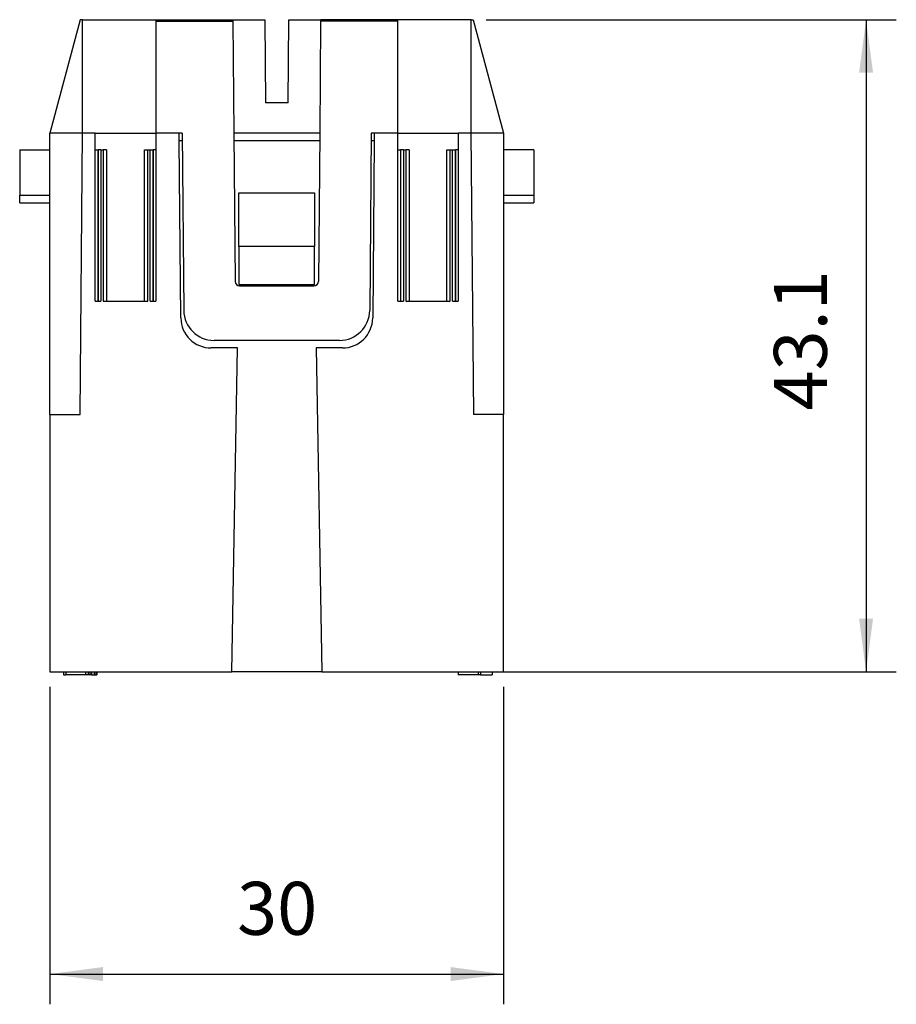
# Model space of a CAD drawing. Units: millimetres. Extents: x -331 to -121, y 32 to 329.
# Drawn here: x -272 to -214, y 150 to 215 of the extents above; entities that cross this region are included whole.
import ezdxf

# ---------------------------------------------------------------- set-up
doc = ezdxf.new("R2010")
doc.units = ezdxf.units.MM
doc.layers.add('1', color=7, linetype='Continuous')
doc.styles.add('CONVERTER_11', font='simplex.shx', dxfattribs={"width": 0.95})
doc.dimstyles.new('ME10_DIM_10', dxfattribs={"dimtxt": 3.5, "dimasz": 3.5, "dimexe": 2, "dimexo": 1, "dimgap": 1.5, "dimtad": 1, "dimdsep": 46, "dimtxsty": 'CONVERTER_11', "dimsah": 1, "dimcen": 0.09, "dimclrd": 7, "dimclre": 7, "dimclrt": 7, "dimadec": 0, "dimazin": 0, "dimtfac": 1, "dimtdec": 4, "dimtix": 1, "dimtmove": 0, "dimatfit": 3, "dimfxl": 1, "dimtolj": 1, "dimtzin": 0, "dimarcsym": 0})
doc.dimstyles.new('ME10_DIM_11', dxfattribs={"dimtxt": 3.5, "dimasz": 3.5, "dimexe": 2, "dimexo": 1, "dimgap": 1.5, "dimtad": 1, "dimdsep": 46, "dimtxsty": 'CONVERTER_11', "dimsah": 1, "dimcen": 0.09, "dimclrd": 7, "dimclre": 7, "dimclrt": 7, "dimadec": 0, "dimazin": 0, "dimtfac": 1, "dimtdec": 4, "dimtix": 1, "dimtmove": 0, "dimatfit": 3, "dimfxl": 1, "dimtolj": 1, "dimtzin": 0, "dimarcsym": 0})

# ---------------------------------------------------------------- blocks, each defined once
blk = doc.blocks.new('54309_CORPO_SPINA_CX_02_4M__1', base_point=(-272, 171.3))
at = {"color": 7, "linetype": 'Continuous'}
for p, q in [((-267.85, 207.1), (-270, 207.1)), ((-270, 206), (-270, 207.1)), ((-268, 188.5), (-267.838, 207.1)), ((-267.838, 207.1), (-267.85, 207.1)), ((-267, 207.1), (-267.838, 207.1)), ((-267, 206), (-267, 207.1)), ((-267, 207.1), (-265.998, 207.1)), ((-265.998, 207.1), (-263.25, 207.1)), ((-263.25, 207.1), (-263, 207.1)), ((-263, 207.1), (-263, 206)), ((-262.2, 207.1), (-263, 207.1)), ((-261.45, 207.1), (-262.2, 207.1)), ((-261.25, 207.1), (-261.45, 207.1)), ((-261.446, 206.6), (-261.45, 207.1)), ((-252.162, 207.1), (-257.838, 207.1)), ((-248.55, 207.1), (-248.75, 207.1)), ((-248.55, 207.1), (-248.554, 206.6)), ((-247.8, 207.1), (-248.55, 207.1)), ((-247, 207.1), (-247.8, 207.1)), ((-247, 206), (-247, 207.1)), ((-247, 207.1), (-246.75, 207.1)), ((-246.75, 207.1), (-244.002, 207.1)), ((-244.002, 207.1), (-243, 207.1)), ((-243, 207.1), (-243, 206)), ((-242.162, 207.1), (-243, 207.1)), ((-242.15, 207.1), (-242.162, 207.1)), ((-242.162, 207.1), (-242, 188.5)), ((-240, 207.1), (-242.15, 207.1)), ((-240, 207.1), (-240, 206)), ((-261.343, 194.883), (-261.446, 206.6)), ((-261.246, 206.6), (-261.446, 206.6)), ((-252.166, 206.6), (-257.834, 206.6)), ((-248.554, 206.6), (-248.754, 206.6)), ((-248.554, 206.6), (-248.657, 194.883)), ((-272, 206), (-270, 206)), ((-272, 206), (-272, 203)), ((-270, 203), (-270, 206)), ((-267, 196), (-267, 206)), ((-267, 206), (-266.826, 206)), ((-266.826, 206), (-266.826, 196)), ((-266.826, 206), (-266.808, 206)), ((-266.808, 206), (-266.808, 196)), ((-266.626, 206), (-266.808, 206)), ((-266.626, 206), (-266.474, 206)), ((-266.626, 206), (-266.626, 196)), ((-266.25, 206), (-266.474, 206)), ((-266.474, 206), (-266.474, 196)), ((-266.25, 206), (-266.25, 196)), ((-263.75, 196), (-263.75, 206)), ((-263.75, 206), (-263.526, 206)), ((-263.526, 206), (-263.374, 206)), ((-263.526, 196), (-263.526, 206)), ((-263.374, 206), (-263.192, 206)), ((-263.374, 196), (-263.374, 206)), ((-263.192, 206), (-263.192, 196)), ((-263.192, 206), (-263.174, 206)), ((-263.174, 206), (-263.174, 196)), ((-263, 206), (-263.174, 206)), ((-263, 206), (-263, 196)), ((-247, 196), (-247, 206)), ((-247, 206), (-246.826, 206)), ((-246.826, 206), (-246.826, 196)), ((-246.826, 206), (-246.808, 206)), ((-246.626, 206), (-246.808, 206)), ((-246.808, 206), (-246.808, 196)), ((-246.626, 206), (-246.626, 196)), ((-246.626, 206), (-246.474, 206)), ((-246.25, 206), (-246.474, 206)), ((-246.474, 206), (-246.474, 196)), ((-246.25, 206), (-246.25, 196)), ((-243.75, 206), (-243.526, 206)), ((-243.75, 196), (-243.75, 206)), ((-243.526, 206), (-243.374, 206)), ((-243.526, 196), (-243.526, 206)), ((-243.374, 196), (-243.374, 206)), ((-243.374, 206), (-243.192, 206)), ((-243.192, 206), (-243.174, 206)), ((-243.192, 206), (-243.192, 196)), ((-243.174, 206), (-243.174, 196)), ((-243, 206), (-243.174, 206)), ((-243, 206), (-243, 196)), ((-240, 206), (-240, 203)), ((-238, 206), (-240, 206)), ((-238, 206), (-238, 203)), ((-257.5, 203.145), (-252.5, 203.145)), ((-257.5, 199.6), (-257.5, 203.145)), ((-252.5, 203.145), (-252.5, 199.6)), ((-272, 202.5), (-272, 203)), ((-272, 203), (-270, 203)), ((-272, 202.5), (-270, 202.5)), ((-270, 202.5), (-270, 203)), ((-270, 188.5), (-270, 202.5)), ((-240, 203), (-240, 202.5)), ((-240, 203), (-238, 203)), ((-240, 202.5), (-240, 188.5)), ((-240, 202.5), (-238, 202.5)), ((-238, 203), (-238, 202.5)), ((-252.5, 199.6), (-257.5, 199.6)), ((-257.5, 199.6), (-257.5, 197.1)), ((-252.5, 197.1), (-252.5, 199.6)), ((-257.5, 197.1), (-252.5, 197.1)), ((-267, 196), (-266.826, 196)), ((-266.826, 196), (-266.808, 196)), ((-266.808, 196), (-266.626, 196)), ((-266.474, 196), (-266.25, 196)), ((-266.25, 196), (-263.75, 196)), ((-263.75, 196), (-263.526, 196)), ((-263.374, 196), (-263.192, 196)), ((-263.192, 196), (-263.174, 196)), ((-263.174, 196), (-263, 196)), ((-247, 196), (-246.826, 196)), ((-246.826, 196), (-246.808, 196)), ((-246.808, 196), (-246.626, 196)), ((-246.474, 196), (-246.25, 196)), ((-246.25, 196), (-243.75, 196)), ((-243.75, 196), (-243.526, 196)), ((-243.374, 196), (-243.192, 196)), ((-243.192, 196), (-243.174, 196)), ((-243.174, 196), (-243, 196)), ((-257.6, 192.9), (-259.343, 192.9)), ((-257.974, 171.5), (-257.6, 192.9)), ((-252.4, 192.9), (-252.026, 171.5)), ((-250.657, 192.9), (-252.4, 192.9)), ((-270, 188.5), (-268, 188.5)), ((-270, 188.5), (-270, 171.5)), ((-240, 188.5), (-242, 188.5)), ((-240, 171.5), (-240, 188.5)), ((-270, 171.5), (-269.1, 171.5)), ((-269.1, 171.5), (-269.1, 171.3)), ((-269.1, 171.5), (-268.944, 171.5)), ((-269.1, 171.3), (-268.944, 171.3)), ((-268.944, 171.5), (-268.944, 171.3)), ((-268.944, 171.5), (-267.645, 171.5)), ((-267.645, 171.3), (-268.944, 171.3)), ((-267.645, 171.5), (-267.476, 171.5)), ((-267.645, 171.5), (-267.645, 171.3)), ((-267.476, 171.3), (-267.645, 171.3)), ((-267.476, 171.5), (-267.355, 171.5)), ((-267.476, 171.5), (-267.476, 171.3)), ((-267.355, 171.3), (-267.476, 171.3)), ((-267.355, 171.5), (-267.245, 171.5)), ((-267.355, 171.5), (-267.355, 171.3)), ((-267.245, 171.3), (-267.355, 171.3)), ((-267.245, 171.5), (-267.078, 171.5)), ((-267.245, 171.5), (-267.245, 171.3)), ((-267.245, 171.3), (-267.078, 171.3)), ((-267.078, 171.5), (-267.078, 171.3)), ((-267.078, 171.5), (-266.957, 171.5)), ((-267.078, 171.3), (-266.957, 171.3)), ((-266.957, 171.5), (-266.9, 171.5)), ((-266.957, 171.5), (-266.957, 171.3)), ((-266.957, 171.3), (-266.9, 171.3)), ((-266.9, 171.5), (-257.974, 171.5)), ((-266.9, 171.5), (-266.9, 171.3)), ((-252.026, 171.5), (-257.974, 171.5)), ((-252.026, 171.5), (-243, 171.5)), ((-243, 171.5), (-243, 171.3)), ((-243, 171.5), (-241.671, 171.5)), ((-241.671, 171.3), (-243, 171.3)), ((-241.671, 171.5), (-241.671, 171.3)), ((-241.671, 171.5), (-241.529, 171.5)), ((-241.529, 171.3), (-241.671, 171.3)), ((-241.529, 171.5), (-241.529, 171.3)), ((-241.529, 171.5), (-240.759, 171.5)), ((-241.529, 171.3), (-240.759, 171.3)), ((-240.759, 171.5), (-240.759, 171.3)), ((-240.759, 171.5), (-240, 171.5))]:
    blk.add_line(p, q, dxfattribs=at)
for centre, start, end in [((-259.343, 194.9), 180.5, 270), ((-250.657, 194.9), 270, 359.5)]:
    blk.add_arc(centre, 2, start, end, dxfattribs=at)
blk = doc.blocks.new('54310_FERMACONTATTI_CX_02_4F-M__2', base_point=(-270, 193.4))
at = {"color": 7, "linetype": 'Continuous'}
for p, q in [((-267.99, 214.6), (-270, 207.1)), ((-267.85, 214.6), (-267.99, 214.6)), ((-267.85, 214.6), (-263, 214.6)), ((-267.85, 207.1), (-267.85, 214.6)), ((-263, 214.6), (-263, 214.5)), ((-263, 214.6), (-257.904, 214.6)), ((-263, 214.5), (-263, 207.1)), ((-263, 214.5), (-257.903, 214.5)), ((-257.904, 214.6), (-257.903, 214.5)), ((-257.904, 214.6), (-255.798, 214.6)), ((-257.903, 214.5), (-257.838, 207.1)), ((-255.798, 214.6), (-255.75, 209.1)), ((-254.25, 209.1), (-254.202, 214.6)), ((-254.202, 214.6), (-252.096, 214.6)), ((-252.097, 214.5), (-252.162, 207.1)), ((-252.096, 214.6), (-252.097, 214.5)), ((-247, 214.5), (-252.097, 214.5)), ((-247, 214.6), (-252.096, 214.6)), ((-242.15, 214.6), (-247, 214.6)), ((-247, 214.5), (-247, 214.6)), ((-247, 207.1), (-247, 214.5)), ((-242.15, 214.6), (-242.01, 214.6)), ((-242.15, 207.1), (-242.15, 214.6)), ((-242.01, 214.6), (-240, 207.1)), ((-254.25, 209.1), (-255.75, 209.1)), ((-267.85, 207.1), (-270, 207.1)), ((-267.838, 207.1), (-267.85, 207.1)), ((-267, 207.1), (-267.838, 207.1)), ((-267, 207.1), (-265.998, 207.1)), ((-265.998, 207.1), (-263.25, 207.1)), ((-263.25, 207.1), (-263, 207.1)), ((-262.2, 207.1), (-263, 207.1)), ((-261.45, 207.1), (-262.2, 207.1)), ((-261.25, 207.1), (-261.45, 207.1)), ((-261.25, 207.1), (-261.148, 195.383)), ((-257.838, 207.1), (-257.753, 197.297)), ((-252.162, 207.1), (-257.838, 207.1)), ((-252.162, 207.1), (-252.247, 197.297)), ((-248.75, 207.1), (-248.852, 195.383)), ((-248.55, 207.1), (-248.75, 207.1)), ((-247.8, 207.1), (-248.55, 207.1)), ((-247, 207.1), (-247.8, 207.1)), ((-247, 207.1), (-246.75, 207.1)), ((-246.75, 207.1), (-244.002, 207.1)), ((-244.002, 207.1), (-243, 207.1)), ((-242.162, 207.1), (-243, 207.1)), ((-242.15, 207.1), (-242.162, 207.1)), ((-240, 207.1), (-242.15, 207.1)), ((-257.453, 197), (-252.547, 197)), ((-250.852, 193.4), (-259.148, 193.4))]:
    blk.add_line(p, q, dxfattribs=at)
for centre, radius, start, end in [((-257.453, 197.3), 0.3, 180.5, 270), ((-252.547, 197.3), 0.3, 270, 359.5), ((-259.148, 195.4), 2, 180.5, 270), ((-250.852, 195.4), 2, 270, 359.5)]:
    blk.add_arc(centre, radius, start, end, dxfattribs=at)
blk = doc.blocks.new('CX_02_4M__3', base_point=(-272, 171.3))
for name, p in [('54310_FERMACONTATTI_CX_02_4F-M__2', (-270, 193.4)), ('54309_CORPO_SPINA_CX_02_4M__1', (-272, 171.3))]:
    blk.add_blockref(name, p)
blk = doc.blocks.new('*D23')
at = {"layer": '1', "color": 7, "linetype": 'Continuous'}
for p, q in [((-270, 170.5), (-270, 149.519)), ((-240, 170.5), (-240, 149.519)), ((-270, 151.519), (-240, 151.519))]:
    blk.add_line(p, q, dxfattribs=at)
at = {"layer": '1', "color": 7}
for points in [[(-266.5, 151.98), (-266.5, 151.058), (-270, 151.519)], [(-243.5, 151.058), (-243.5, 151.98), (-240, 151.519)]]:
    blk.add_solid(points, dxfattribs=at)
at = {"layer": '1', "color": 7, "insert": (-257.625, 153.019), "char_height": 3.5, "attachment_point": 7, "rotation": 0.00014, "line_spacing_factor": 0.60024, "style": 'CONVERTER_11'}
blk.add_mtext('30', dxfattribs=at)
blk = doc.blocks.new('*D24')
at = {"layer": '1', "color": 7, "linetype": 'Continuous'}
for p, q in [((-241.15, 214.6), (-214.029, 214.6)), ((-216.029, 214.6), (-216.029, 171.5)), ((-242, 171.5), (-214.029, 171.5))]:
    blk.add_line(p, q, dxfattribs=at)
at = {"layer": '1', "color": 7}
for points in [[(-215.568, 211.1), (-216.489, 211.1), (-216.029, 214.6)], [(-216.489, 175), (-215.568, 175), (-216.029, 171.5)]]:
    blk.add_solid(points, dxfattribs=at)
at = {"layer": '1', "color": 7, "insert": (-217.529, 188.763), "char_height": 3.5, "attachment_point": 7, "rotation": 90, "line_spacing_factor": 0.60024, "style": 'CONVERTER_11'}
blk.add_mtext('43.1', dxfattribs=at)
blk = doc.blocks.new('Anteriore1', base_point=(-255, 192.95))
blk.add_blockref('CX_02_4M__3', (-272, 171.3))
at = {"layer": '1'}
dim = blk.add_linear_dim(base=(-216.029, 214.6), p1=(-243, 171.5), p2=(-242.15, 214.6), angle=90, dimstyle='ME10_DIM_11', dxfattribs=at)
dim.commit()
dim.dimension.update_dxf_attribs({"geometry": '*D24', "text_midpoint": (-219.279, 193.05), "text_rotation": 90})
dim = blk.add_linear_dim(base=(-270, 151.519), p1=(-240, 171.5), p2=(-270, 171.5), dimstyle='ME10_DIM_10', dxfattribs=at)
dim.commit()
dim.dimension.update_dxf_attribs({"geometry": '*D23', "text_midpoint": (-255, 154.769), "text_rotation": 0.00014})

msp = doc.modelspace()

# ---------------------------------------------------------------- block references
msp.add_blockref('Anteriore1', (-255, 192.95))

doc.saveas('drawing.dxf')
